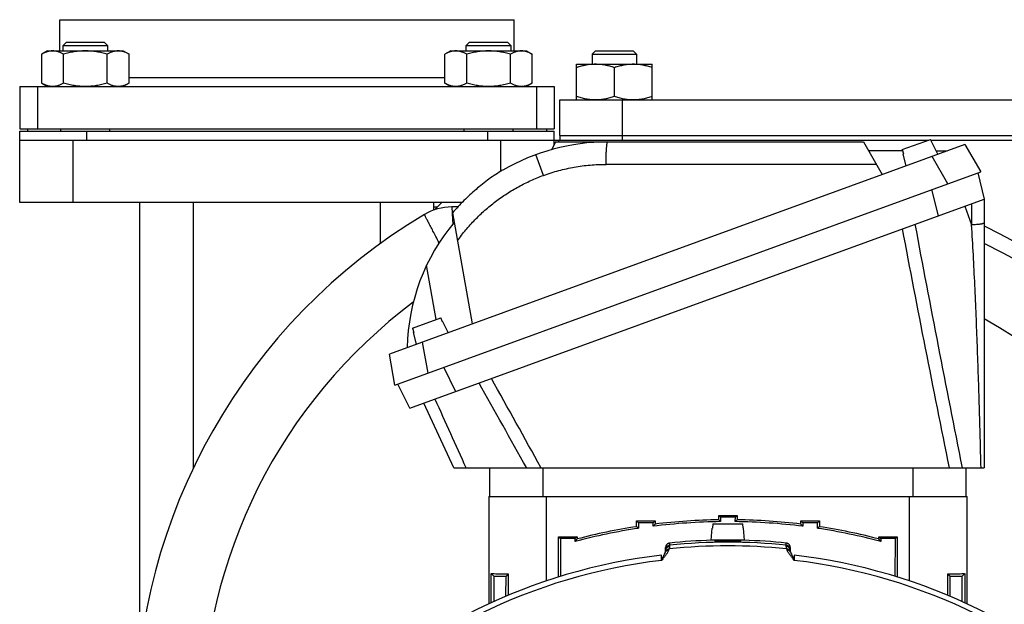
# Model space of a CAD drawing. Units: millimetres. Extents: x -1282 to 2074, y -690 to 895.
# Drawn here: x 1720 to 1941, y 191 to 322 of the extents above; entities that cross this region are included whole.
import ezdxf

# ---------------------------------------------------------------- set-up
doc = ezdxf.new("R2010")
doc.units = ezdxf.units.MM
doc.header["$LTSCALE"] = 19.36
doc.layers.get('0').update_dxf_attribs({"linetype": 'CONTINUOUS'})
doc.layers.add('02___PRT_ALL_AXES', color=7, linetype='CONTINUOUS')
doc.layers.add('3_ALL_AXES', color=7, linetype='CONTINUOUS')

msp = doc.modelspace()

# ---------------------------------------------------------------- linework, layer by layer
at = {"color": 7, "linetype": 'CONTINUOUS'}
for p, q in [((1730.26, 316.77), (1729.51, 316.02)), ((1730.26, 316.77), (1738.76, 316.77)), ((1738.76, 316.77), (1739.51, 316.02)), ((1820.77, 316.77), (1820.02, 316.02)), ((1820.77, 316.77), (1829.27, 316.77)), ((1829.27, 316.77), (1830.02, 316.02)), ((1726.01, 314.77), (1724.7, 314.01)), ((1724.7, 307.53), (1724.7, 314.01)), ((1726.01, 314.77), (1743.01, 314.77)), ((1729.51, 314.77), (1729.51, 316.02)), ((1729.51, 316.02), (1739.51, 316.02)), ((1729.6, 307.53), (1729.6, 314.01)), ((1739.42, 307.53), (1739.42, 314.01)), ((1739.51, 316.02), (1739.51, 314.77)), ((1743.01, 314.77), (1744.32, 314.01)), ((1744.32, 307.53), (1744.32, 314.01)), ((1816.52, 314.77), (1815.2, 314.01)), ((1815.2, 307.53), (1815.2, 314.01)), ((1816.52, 314.77), (1833.52, 314.77)), ((1820.02, 314.77), (1820.02, 316.02)), ((1820.02, 316.02), (1830.02, 316.02)), ((1820.11, 307.53), (1820.11, 314.01)), ((1829.93, 307.53), (1829.93, 314.01)), ((1830.02, 316.02), (1830.02, 314.77)), ((1833.52, 314.77), (1834.83, 314.01)), ((1834.83, 307.53), (1834.83, 314.01)), ((1849.02, 314.77), (1848.27, 314.02)), ((1848.27, 314.02), (1848.27, 311.77)), ((1848.27, 314.02), (1858.27, 314.02)), ((1849.02, 314.77), (1857.52, 314.77)), ((1857.52, 314.77), (1858.27, 314.02)), ((1858.27, 314.02), (1858.27, 311.77)), ((1844.77, 303.77), (1844.77, 311.77)), ((1844.77, 311.77), (1861.77, 311.77)), ((1861.77, 303.77), (1861.77, 311.77)), ((1853.27, 304.53), (1853.27, 311.01)), ((1724.7, 307.53), (1726.01, 306.77)), ((1744.32, 307.53), (1743.01, 306.77)), ((1815.2, 307.53), (1816.52, 306.77)), ((1834.83, 307.53), (1833.52, 306.77)), ((1719.76, 306.77), (1719.76, 297.27)), ((1839.76, 306.77), (1839.76, 297.27)), ((1719.76, 297.27), (1839.76, 297.27)), ((1719.76, 280.77), (1719.76, 296.77)), ((1719.76, 296.77), (1839.76, 296.77)), ((1721.51, 297.27), (1721.51, 296.77)), ((1729.01, 296.77), (1729.01, 297.27)), ((1740.01, 296.77), (1740.01, 297.27)), ((1819.52, 296.77), (1819.52, 297.27)), ((1830.52, 296.77), (1830.52, 297.27)), ((1838.01, 297.27), (1838.01, 296.77)), ((1839.76, 293.75), (1839.76, 296.77)), ((1719.76, 294.77), (1841.6, 294.77)), ((1840.04, 294.34), (1839.25, 292.65)), ((1840.04, 294.34), (1909.19, 294.34)), ((1840.76, 294.77), (1840.76, 294.34)), ((1894.31, 294.77), (1923.83, 294.77)), ((1909.19, 294.34), (1913.41, 287.04)), ((1917.91, 292.62), (1924.23, 294.92)), ((1924.66, 294.01), (1924.23, 294.92)), ((1924.3, 294.77), (1952.77, 294.77)), ((1924.66, 294.01), (1924.72, 294.03)), ((1925.86, 291.57), (1924.72, 294.03)), ((1931.98, 293.8), (1802.75, 246.76)), ((1917.98, 292.34), (1910.35, 292.34)), ((1917.91, 292.62), (1918.17, 291.65)), ((1925.5, 292.34), (1927.98, 292.34)), ((1931.98, 293.8), (1935.54, 287.65)), ((1918.11, 291.63), (1918.17, 291.65)), ((1918.81, 289.01), (1918.11, 291.63)), ((1803.98, 239.76), (1935.54, 287.65)), ((1934.83, 287.39), (1936.29, 281.54)), ((1819.08, 280.77), (1719.76, 280.77)), ((1746.76, 180.14), (1746.76, 280.77)), ((1807.33, 234.6), (1936.29, 281.54)), ((1812.76, 279.09), (1812.76, 280.77)), ((1812.91, 279.13), (1814.55, 280.77)), ((1936.29, 281.54), (1936.29, 221.27)), ((1818.12, 279.77), (1816.76, 279.77)), ((1816.92, 278.45), (1821.32, 253.52)), ((1807.97, 252.6), (1814.29, 254.9)), ((1814.71, 253.99), (1814.29, 254.9)), ((1807.97, 252.6), (1808.22, 251.63)), ((1814.71, 253.99), (1814.77, 254.01)), ((1815.92, 251.56), (1814.77, 254.01)), ((1808.17, 251.61), (1808.22, 251.63)), ((1808.87, 248.99), (1808.17, 251.61)), ((1803.98, 239.76), (1802.75, 246.76)), ((1807.33, 234.6), (1804.69, 240.02)), ((1817.26, 221.27), (1810.51, 235.75)), ((1817.26, 221.27), (1936.29, 221.27)), ((1825.26, 221.27), (1825.26, 214.77)), ((1932.26, 214.77), (1932.26, 221.27)), ((1825.06, 214.77), (1825.06, 190.69)), ((1825.06, 214.77), (1932.46, 214.77)), ((1932.46, 190.69), (1932.46, 214.77)), ((1876.69, 209.58), (1876.69, 210.57)), ((1876.69, 210.57), (1877.1, 210.16)), ((1876.69, 210.57), (1880.84, 210.57)), ((1880.43, 210.16), (1877.1, 210.16)), ((1877.1, 210.16), (1877.11, 209.17)), ((1880.42, 209.17), (1880.43, 210.16)), ((1880.84, 210.57), (1880.43, 210.16)), ((1880.84, 210.57), (1880.84, 209.58)), ((1858.24, 208.03), (1858.24, 209.35)), ((1858.24, 209.35), (1858.65, 208.93)), ((1858.24, 209.35), (1862.39, 209.35)), ((1858.66, 207.66), (1858.24, 208.03)), ((1861.97, 208.93), (1858.65, 208.93)), ((1858.65, 208.93), (1858.66, 207.66)), ((1862.39, 209.35), (1861.97, 208.93)), ((1861.97, 208.12), (1861.97, 208.93)), ((1862.39, 209.35), (1862.39, 208.6)), ((1875.32, 207.78), (1875.31, 207.67)), ((1875.39, 208.56), (1875.32, 207.78)), ((1875.4, 208.67), (1875.39, 208.56)), ((1875.4, 208.67), (1882.13, 208.67)), ((1882.14, 208.56), (1882.13, 208.67)), ((1882.21, 207.78), (1882.14, 208.56)), ((1882.22, 207.67), (1882.21, 207.78)), ((1895.14, 208.6), (1895.14, 209.35)), ((1895.14, 209.35), (1895.56, 208.93)), ((1895.14, 209.35), (1899.29, 209.35)), ((1898.88, 208.93), (1895.56, 208.93)), ((1895.56, 208.93), (1895.56, 208.12)), ((1898.87, 207.66), (1898.88, 208.93)), ((1899.29, 208.03), (1898.87, 207.66)), ((1899.29, 209.35), (1898.88, 208.93)), ((1899.29, 209.35), (1899.29, 208.03)), ((1840.74, 196.73), (1840.74, 205.78)), ((1840.74, 205.78), (1841.15, 205.37)), ((1840.74, 205.78), (1844.89, 205.78)), ((1844.89, 205.78), (1844.47, 205.36)), ((1844.89, 205.78), (1844.89, 205.27)), ((1875.01, 204.97), (1875.25, 207.67)), ((1875.25, 207.67), (1875.31, 207.67)), ((1882.22, 207.67), (1882.28, 207.67)), ((1882.51, 204.97), (1882.28, 207.67)), ((1912.64, 205.27), (1912.64, 205.78)), ((1912.64, 205.78), (1916.79, 205.78)), ((1912.64, 205.78), (1913.06, 205.36)), ((1916.79, 205.78), (1916.38, 205.37)), ((1916.79, 205.78), (1916.79, 196.73)), ((1844.47, 205.36), (1841.15, 205.37)), ((1841.15, 205.37), (1841.21, 196.88)), ((1844.47, 204.73), (1844.47, 205.36)), ((1864.76, 202.65), (1864.76, 203.37)), ((1882.51, 204.97), (1875.01, 204.97)), ((1876.26, 204.97), (1876.26, 204.87)), ((1881.26, 204.97), (1881.26, 204.87)), ((1892.76, 203.37), (1892.76, 202.65)), ((1916.38, 205.37), (1913.06, 205.36)), ((1913.06, 205.36), (1913.06, 204.73)), ((1916.32, 196.88), (1916.38, 205.37)), ((1892.8, 202.38), (1892.8, 202.37)), ((1825.62, 190.94), (1825.62, 197.52)), ((1825.62, 197.52), (1826.17, 196.96)), ((1826.17, 196.96), (1828.95, 196.96)), ((1826.17, 196.96), (1826.21, 191.21)), ((1828.92, 192.4), (1828.95, 196.96)), ((1829.43, 197.44), (1828.95, 196.96)), ((1829.43, 197.44), (1829.43, 192.61)), ((1928.1, 192.61), (1928.1, 197.44)), ((1928.1, 197.44), (1928.58, 196.96)), ((1928.58, 196.96), (1931.36, 196.96)), ((1928.58, 196.96), (1928.61, 192.4)), ((1931.32, 191.21), (1931.36, 196.96)), ((1931.91, 197.52), (1931.36, 196.96)), ((1931.91, 197.52), (1931.91, 190.94))]:
    msp.add_line(p, q, dxfattribs=at)
at = {"color": 9, "linetype": 'CONTINUOUS'}
for p, q in [((1723.76, 306.77), (1723.76, 297.27)), ((1835.76, 306.77), (1835.76, 297.27)), ((1734.76, 296.77), (1734.76, 294.77)), ((1824.76, 296.77), (1824.76, 294.77)), ((1731.76, 280.77), (1731.76, 294.77)), ((1827.76, 287.76), (1827.76, 294.77)), ((1837.37, 286.85), (1835.67, 291.51)), ((1928.13, 284.95), (1924.58, 291.11)), ((1912.09, 289.32), (1851.39, 289.32)), ((1926.01, 277.79), (1924.55, 283.65)), ((1758.76, 221.21), (1758.76, 280.77)), ((1800.76, 271.59), (1800.76, 280.77)), ((1816.76, 279.77), (1816.92, 276.95)), ((1931.94, 279.95), (1933.47, 275.75)), ((1933.47, 280.51), (1933.47, 275.75)), ((1816.92, 276.95), (1816.98, 275.92)), ((1813.26, 254.53), (1811.12, 266.69)), ((1810.15, 249.46), (1811.38, 242.46)), ((1814.97, 243.76), (1817.61, 238.34)), ((1837.26, 214.77), (1837.26, 221.27)), ((1920.26, 221.27), (1920.26, 214.77)), ((1838.06, 195.87), (1838.06, 214.77)), ((1919.46, 214.77), (1919.46, 195.87)), ((1865.66, 204.36), (1865.66, 203.89)), ((1865.66, 203.89), (1865.66, 203.63)), ((1891.86, 203.63), (1891.87, 203.89)), ((1891.87, 203.89), (1891.87, 204.36)), ((1863.88, 200.47), (1863.88, 201.65)), ((1893.65, 201.65), (1893.65, 200.47))]:
    msp.add_line(p, q, dxfattribs=at)
at = {"color": 7, "linetype": 'CONTINUOUS'}
msp.add_lwpolyline([(1892.8, 202.38), (1892.8, 202.4), (1892.79, 202.42), (1892.78, 202.45), (1892.78, 202.47), (1892.78, 202.5), (1892.77, 202.52), (1892.77, 202.54), (1892.77, 202.56), (1892.77, 202.59), (1892.77, 202.61), (1892.76, 202.63), (1892.76, 202.65)], dxfattribs=at)
for centre, radius, start, end in [((1851.75, 247.34), 47, 90, 120.0781), ((1816.76, 267.77), 12, 90, 120.8232), ((1878.76, 163.86), 133, 120.8236, 180), ((1851.75, 247.34), 45, 139.9422, 178.8802), ((1878.76, 151.65), 133, 0, 64.3706), ((1878.76, 74.77), 134.83, 98.7567, 104.5511), ((1878.76, 74.77), 134.4, 90.705, 97.179), ((1878.76, 74.77), 134.83, 90.8822, 96.9756), ((1878.76, 74.77), 134.4, 82.821, 89.295), ((1878.76, 74.77), 134.83, 83.0244, 89.1178), ((1878.76, 74.77), 134.83, 75.4489, 81.2433), ((1878.76, 74.77), 134.4, 98.6024, 104.7839), ((1878.76, 74.77), 134.4, 75.2161, 81.3976), ((1878.76, 74.77), 130.25, 91.5863, 95.7726), ((1878.76, 74.77), 130.25, 84.2274, 88.4137), ((1878.76, 74.77), 127.75, 96.6904, 173.3096), ((1863.76, 202.65), 1, 336.5619, 360), ((1893.76, 202.65), 1, 180.0411, 195.7395), ((1893.76, 202.65), 1, 195.7713, 203.4381), ((1878.76, 74.77), 127.75, 6.6904, 83.3096)]:
    msp.add_arc(centre, radius, start, end, dxfattribs=at)
at = {"color": 9, "linetype": 'CONTINUOUS'}
for centre, radius, start, end in [((1878.76, 163.86), 118, 126.7801, 180), ((1878.76, 151.65), 118, 0, 60.8197), ((-812.36, -1240.59), 3025.73, 28.89096, 29.32435), ((-989.06, -1346.88), 3228.93, 29.05553, 29.44157), ((5482.2, 1889.45), 4024.29, 204.24905, 204.48944), ((1878.76, 74.77), 128.96, 84.1369, 95.8631), ((1878.76, 74.77), 129.78, 84.2063, 95.7937), ((1863.68, 203.6), 1.99, 336.5035, 344.273), ((1893.89, 203.61), 2.03, 195.8095, 203.4134), ((1878.76, 74.77), 126.57, 96.7557, 173.2443), ((1878.76, 74.77), 126.57, 6.7557, 83.2443)]:
    msp.add_arc(centre, radius, start, end, dxfattribs=at)
at = {"color": 7, "linetype": 'CONTINUOUS'}
for centre, start_param, end_param in [((1838.06, 197.57), -2.848841, -2.296875), ((1919.46, 197.57), -0.844718, -0.292751)]:
    msp.add_ellipse(centre, major_axis=(13, 0), ratio=0.013091, start_param=start_param, end_param=end_param, dxfattribs=at)
for points, knots in [([(1727.15, 314.77), (1727.04, 314.77), (1726.84, 314.76), (1726.52, 314.72), (1726.21, 314.66), (1725.8, 314.54), (1725.29, 314.34), (1724.89, 314.13), (1724.7, 314.01)], [0, 0, 0, 0, 0.119944, 0.240516, 0.36228, 0.485687, 0.738449, 1, 1, 1, 1]), ([(1729.6, 314.01), (1729.41, 314.13), (1729.01, 314.34), (1728.5, 314.54), (1728.08, 314.66), (1727.77, 314.72), (1727.46, 314.76), (1727.25, 314.77), (1727.15, 314.77)], [0, 0, 0, 0, 0.26155, 0.514311, 0.637719, 0.759483, 0.880056, 1, 1, 1, 1]), ([(1734.51, 314.77), (1734.09, 314.77), (1733.26, 314.74), (1732.03, 314.58), (1730.8, 314.34), (1730, 314.13), (1729.6, 314.01)], [0, 0, 0, 0, 0.249984, 0.499977, 0.749982, 1, 1, 1, 1]), ([(1739.42, 314.01), (1739.02, 314.13), (1738.22, 314.34), (1736.99, 314.58), (1735.76, 314.74), (1734.93, 314.77), (1734.51, 314.77)], [0, 0, 0, 0, 0.250017, 0.500021, 0.750014, 1, 1, 1, 1]), ([(1741.87, 314.77), (1741.77, 314.77), (1741.56, 314.76), (1741.25, 314.72), (1740.94, 314.66), (1740.52, 314.54), (1740.01, 314.34), (1739.61, 314.13), (1739.42, 314.01)], [0, 0, 0, 0, 0.119944, 0.240516, 0.36228, 0.485687, 0.738449, 1, 1, 1, 1]), ([(1744.32, 314.01), (1744.13, 314.13), (1743.73, 314.34), (1743.22, 314.54), (1742.81, 314.66), (1742.5, 314.72), (1742.18, 314.76), (1741.98, 314.77), (1741.87, 314.77)], [0, 0, 0, 0, 0.26155, 0.514311, 0.637719, 0.759483, 0.880056, 1, 1, 1, 1]), ([(1817.66, 314.77), (1817.55, 314.77), (1817.35, 314.76), (1817.03, 314.72), (1816.72, 314.66), (1816.31, 314.54), (1815.8, 314.34), (1815.4, 314.13), (1815.2, 314.01)], [0, 0, 0, 0, 0.119944, 0.240516, 0.36228, 0.485687, 0.738449, 1, 1, 1, 1]), ([(1820.11, 314.01), (1819.92, 314.13), (1819.52, 314.34), (1819.01, 314.54), (1818.59, 314.66), (1818.28, 314.72), (1817.97, 314.76), (1817.76, 314.77), (1817.66, 314.77)], [0, 0, 0, 0, 0.26155, 0.514311, 0.637719, 0.759483, 0.880056, 1, 1, 1, 1]), ([(1825.02, 314.77), (1824.6, 314.77), (1823.77, 314.74), (1822.54, 314.58), (1821.31, 314.34), (1820.51, 314.13), (1820.11, 314.01)], [0, 0, 0, 0, 0.249984, 0.499977, 0.749982, 1, 1, 1, 1]), ([(1829.93, 314.01), (1829.53, 314.13), (1828.72, 314.34), (1827.5, 314.58), (1826.27, 314.74), (1825.43, 314.77), (1825.02, 314.77)], [0, 0, 0, 0, 0.250017, 0.500021, 0.750014, 1, 1, 1, 1]), ([(1832.38, 314.77), (1832.28, 314.77), (1832.07, 314.76), (1831.76, 314.72), (1831.45, 314.66), (1831.03, 314.54), (1830.52, 314.34), (1830.12, 314.13), (1829.93, 314.01)], [0, 0, 0, 0, 0.119944, 0.240516, 0.36228, 0.485687, 0.738449, 1, 1, 1, 1]), ([(1834.83, 314.01), (1834.64, 314.13), (1834.24, 314.34), (1833.73, 314.54), (1833.32, 314.66), (1833, 314.72), (1832.69, 314.76), (1832.48, 314.77), (1832.38, 314.77)], [0, 0, 0, 0, 0.26155, 0.514311, 0.637719, 0.759483, 0.880056, 1, 1, 1, 1]), ([(1849.02, 311.77), (1848.67, 311.77), (1847.94, 311.74), (1846.87, 311.58), (1845.81, 311.34), (1845.12, 311.13), (1844.77, 311.01)], [0, 0, 0, 0, 0.248843, 0.498242, 0.748576, 1, 1, 1, 1]), ([(1853.27, 311.01), (1852.93, 311.13), (1852.24, 311.34), (1851.18, 311.58), (1850.1, 311.74), (1849.38, 311.77), (1849.02, 311.77)], [0, 0, 0, 0, 0.251423, 0.501757, 0.751155, 1, 1, 1, 1]), ([(1857.52, 311.77), (1857.17, 311.77), (1856.44, 311.74), (1855.37, 311.58), (1854.31, 311.34), (1853.62, 311.13), (1853.27, 311.01)], [0, 0, 0, 0, 0.248843, 0.498242, 0.748576, 1, 1, 1, 1]), ([(1861.77, 311.01), (1861.43, 311.13), (1860.74, 311.34), (1859.68, 311.58), (1858.6, 311.74), (1857.88, 311.77), (1857.52, 311.77)], [0, 0, 0, 0, 0.251423, 0.501757, 0.751155, 1, 1, 1, 1]), ([(1727.15, 306.77), (1727.04, 306.77), (1726.84, 306.78), (1726.52, 306.82), (1726.21, 306.89), (1725.8, 307.01), (1725.29, 307.21), (1724.89, 307.42), (1724.7, 307.53)], [0, 0, 0, 0, 0.119944, 0.240516, 0.36228, 0.485687, 0.738449, 1, 1, 1, 1]), ([(1729.6, 307.53), (1729.41, 307.42), (1729.01, 307.21), (1728.5, 307.01), (1728.08, 306.89), (1727.77, 306.82), (1727.46, 306.78), (1727.25, 306.77), (1727.15, 306.77)], [0, 0, 0, 0, 0.26155, 0.514311, 0.637719, 0.759483, 0.880056, 1, 1, 1, 1]), ([(1734.51, 306.77), (1734.09, 306.77), (1733.26, 306.81), (1732.03, 306.96), (1730.8, 307.21), (1730, 307.42), (1729.6, 307.53)], [0, 0, 0, 0, 0.249984, 0.499977, 0.749982, 1, 1, 1, 1]), ([(1739.42, 307.53), (1739.02, 307.42), (1738.22, 307.21), (1736.99, 306.96), (1735.76, 306.81), (1734.93, 306.77), (1734.51, 306.77)], [0, 0, 0, 0, 0.250017, 0.500021, 0.750014, 1, 1, 1, 1]), ([(1741.87, 306.77), (1741.77, 306.77), (1741.56, 306.78), (1741.25, 306.82), (1740.94, 306.89), (1740.52, 307.01), (1740.01, 307.21), (1739.61, 307.42), (1739.42, 307.53)], [0, 0, 0, 0, 0.119944, 0.240516, 0.36228, 0.485687, 0.738449, 1, 1, 1, 1]), ([(1744.32, 307.53), (1744.13, 307.42), (1743.73, 307.21), (1743.22, 307.01), (1742.81, 306.89), (1742.5, 306.82), (1742.18, 306.78), (1741.98, 306.77), (1741.87, 306.77)], [0, 0, 0, 0, 0.26155, 0.514311, 0.637719, 0.759483, 0.880056, 1, 1, 1, 1]), ([(1817.66, 306.77), (1817.55, 306.77), (1817.35, 306.78), (1817.03, 306.82), (1816.72, 306.89), (1816.31, 307.01), (1815.8, 307.21), (1815.4, 307.42), (1815.2, 307.53)], [0, 0, 0, 0, 0.119944, 0.240516, 0.36228, 0.485687, 0.738449, 1, 1, 1, 1]), ([(1820.11, 307.53), (1819.92, 307.42), (1819.52, 307.21), (1819.01, 307.01), (1818.59, 306.89), (1818.28, 306.82), (1817.97, 306.78), (1817.76, 306.77), (1817.66, 306.77)], [0, 0, 0, 0, 0.26155, 0.514311, 0.637719, 0.759483, 0.880056, 1, 1, 1, 1]), ([(1825.02, 306.77), (1824.6, 306.77), (1823.77, 306.81), (1822.54, 306.96), (1821.31, 307.21), (1820.51, 307.42), (1820.11, 307.53)], [0, 0, 0, 0, 0.249984, 0.499977, 0.749982, 1, 1, 1, 1]), ([(1829.93, 307.53), (1829.53, 307.42), (1828.72, 307.21), (1827.5, 306.96), (1826.27, 306.81), (1825.43, 306.77), (1825.02, 306.77)], [0, 0, 0, 0, 0.250017, 0.500021, 0.750014, 1, 1, 1, 1]), ([(1832.38, 306.77), (1832.28, 306.77), (1832.07, 306.78), (1831.76, 306.82), (1831.45, 306.89), (1831.03, 307.01), (1830.52, 307.21), (1830.12, 307.42), (1829.93, 307.53)], [0, 0, 0, 0, 0.119944, 0.240516, 0.36228, 0.485687, 0.738449, 1, 1, 1, 1]), ([(1834.83, 307.53), (1834.64, 307.42), (1834.24, 307.21), (1833.73, 307.01), (1833.32, 306.89), (1833, 306.82), (1832.69, 306.78), (1832.48, 306.77), (1832.38, 306.77)], [0, 0, 0, 0, 0.26155, 0.514311, 0.637719, 0.759483, 0.880056, 1, 1, 1, 1]), ([(1849.02, 303.77), (1848.67, 303.77), (1847.94, 303.81), (1846.87, 303.96), (1845.81, 304.21), (1845.12, 304.42), (1844.77, 304.53)], [0, 0, 0, 0, 0.248843, 0.498242, 0.748576, 1, 1, 1, 1]), ([(1853.27, 304.53), (1852.93, 304.42), (1852.24, 304.21), (1851.18, 303.96), (1850.1, 303.81), (1849.38, 303.77), (1849.02, 303.77)], [0, 0, 0, 0, 0.251423, 0.501757, 0.751155, 1, 1, 1, 1]), ([(1857.52, 303.77), (1857.17, 303.77), (1856.44, 303.81), (1855.37, 303.96), (1854.31, 304.21), (1853.62, 304.42), (1853.27, 304.53)], [0, 0, 0, 0, 0.248843, 0.498242, 0.748576, 1, 1, 1, 1]), ([(1861.77, 304.53), (1861.43, 304.42), (1860.74, 304.21), (1859.68, 303.96), (1858.6, 303.81), (1857.88, 303.77), (1857.52, 303.77)], [0, 0, 0, 0, 0.251423, 0.501757, 0.751155, 1, 1, 1, 1]), ([(1828.19, 288.01), (1827.66, 287.71), (1826.62, 287.07), (1825.11, 286.02), (1823.64, 284.91), (1822.21, 283.72), (1820.83, 282.48), (1819.48, 281.19), (1818.18, 279.85), (1817.34, 278.92), (1816.92, 278.45)], [0, 0, 0, 0, 0.123055, 0.246861, 0.371299, 0.496268, 0.621687, 0.747487, 0.873608, 1, 1, 1, 1]), ([(1862.39, 208.6), (1862.36, 208.56), (1862.21, 208.4), (1862.07, 208.24), (1861.97, 208.12)], [0, 0, 0, 0, 0.249814, 1, 1, 1, 1]), ([(1877.11, 209.17), (1877.08, 209.2), (1876.94, 209.34), (1876.79, 209.48), (1876.69, 209.58)], [0, 0, 0, 0, 0.250143, 1, 1, 1, 1]), ([(1880.84, 209.58), (1880.81, 209.55), (1880.66, 209.41), (1880.52, 209.27), (1880.42, 209.17)], [0, 0, 0, 0, 0.249857, 1, 1, 1, 1]), ([(1895.56, 208.12), (1895.53, 208.16), (1895.39, 208.32), (1895.24, 208.48), (1895.14, 208.6)], [0, 0, 0, 0, 0.250186, 1, 1, 1, 1]), ([(1844.89, 205.27), (1844.86, 205.23), (1844.71, 205.05), (1844.57, 204.86), (1844.47, 204.73)], [0, 0, 0, 0, 0.249767, 1, 1, 1, 1]), ([(1865.66, 204.36), (1865.6, 204.36), (1865.48, 204.33), (1865.31, 204.26), (1865.15, 204.17), (1865.02, 204.04), (1864.91, 203.89), (1864.83, 203.73), (1864.78, 203.55), (1864.76, 203.43), (1864.76, 203.37)], [0, 0, 0, 0, 0.124994, 0.25, 0.375006, 0.5, 0.624994, 0.75, 0.875006, 1, 1, 1, 1]), ([(1876.26, 204.9), (1876.23, 204.9), (1876.15, 204.9), (1876.05, 204.89), (1875.98, 204.89), (1875.93, 204.89), (1875.89, 204.89), (1875.86, 204.88), (1875.84, 204.88), (1875.82, 204.88), (1875.8, 204.88), (1875.79, 204.88), (1875.78, 204.88), (1875.77, 204.88), (1875.77, 204.88), (1875.77, 204.88), (1875.77, 204.88), (1875.76, 204.88), (1875.76, 204.87)], [0, 0, 0, 0, 0.228871, 0.429796, 0.601698, 0.676472, 0.743658, 0.803166, 0.854918, 0.898846, 0.934892, 0.963014, 0.974095, 0.983187, 0.990292, 0.995419, 0.998598, 1, 1, 1, 1]), ([(1875.76, 204.87), (1875.76, 204.87), (1875.77, 204.87), (1875.77, 204.87), (1875.77, 204.87), (1875.77, 204.87), (1875.78, 204.87), (1875.79, 204.87), (1875.8, 204.87), (1875.82, 204.87), (1875.84, 204.87), (1875.86, 204.87), (1875.89, 204.87), (1875.93, 204.87), (1875.98, 204.87), (1876.05, 204.87), (1876.15, 204.87), (1876.23, 204.87), (1876.26, 204.87)], [0, 0, 0, 0, 0.001371, 0.004511, 0.0096, 0.016669, 0.025727, 0.036777, 0.064845, 0.100847, 0.144741, 0.196471, 0.25597, 0.323158, 0.397947, 0.569917, 0.77096, 1, 1, 1, 1]), ([(1876.26, 204.87), (1876.42, 204.87), (1876.79, 204.87), (1877.62, 204.88), (1878.76, 204.89), (1879.91, 204.88), (1880.74, 204.87), (1881.1, 204.87), (1881.26, 204.87)], [0, 0, 0, 0, 0.095943, 0.216271, 0.5, 0.78373, 0.904057, 1, 1, 1, 1]), ([(1881.76, 204.87), (1881.76, 204.88), (1881.76, 204.88), (1881.76, 204.88), (1881.76, 204.88), (1881.76, 204.88), (1881.75, 204.88), (1881.74, 204.88), (1881.73, 204.88), (1881.71, 204.88), (1881.69, 204.88), (1881.67, 204.88), (1881.64, 204.89), (1881.6, 204.89), (1881.55, 204.89), (1881.48, 204.89), (1881.37, 204.9), (1881.3, 204.9), (1881.26, 204.9)], [0, 0, 0, 0, 0.001402, 0.004581, 0.009708, 0.016813, 0.025905, 0.036986, 0.065108, 0.101155, 0.145082, 0.196834, 0.256342, 0.323528, 0.398302, 0.570204, 0.771129, 1, 1, 1, 1]), ([(1881.26, 204.87), (1881.3, 204.87), (1881.37, 204.87), (1881.48, 204.87), (1881.55, 204.87), (1881.6, 204.87), (1881.64, 204.87), (1881.67, 204.87), (1881.69, 204.87), (1881.71, 204.87), (1881.73, 204.87), (1881.74, 204.87), (1881.75, 204.87), (1881.76, 204.87), (1881.76, 204.87), (1881.76, 204.87), (1881.76, 204.87), (1881.76, 204.87), (1881.76, 204.87)], [0, 0, 0, 0, 0.22904, 0.430083, 0.602053, 0.676841, 0.74403, 0.803528, 0.855258, 0.899152, 0.935154, 0.963222, 0.974271, 0.98333, 0.990399, 0.995488, 0.998628, 1, 1, 1, 1]), ([(1892.76, 203.37), (1892.76, 203.43), (1892.75, 203.55), (1892.7, 203.73), (1892.62, 203.89), (1892.51, 204.04), (1892.37, 204.17), (1892.22, 204.26), (1892.05, 204.33), (1891.93, 204.36), (1891.87, 204.36)], [0, 0, 0, 0, 0.124994, 0.25, 0.375006, 0.5, 0.624994, 0.75, 0.875006, 1, 1, 1, 1]), ([(1913.06, 204.73), (1913.03, 204.77), (1912.89, 204.96), (1912.74, 205.14), (1912.64, 205.27)], [0, 0, 0, 0, 0.250234, 1, 1, 1, 1])]:
    msp.add_open_spline(points, degree=3, knots=knots, dxfattribs=at)
at = {"color": 9, "linetype": 'CONTINUOUS'}
for points, knots in [([(1851.39, 289.32), (1851.39, 289.66), (1851.4, 290.32), (1851.43, 291.27), (1851.46, 292.01), (1851.49, 292.55), (1851.51, 292.91), (1851.54, 293.23), (1851.56, 293.51), (1851.59, 293.73), (1851.61, 293.88), (1851.62, 293.97), (1851.64, 294.06), (1851.65, 294.13), (1851.67, 294.2), (1851.68, 294.24), (1851.69, 294.27), (1851.7, 294.29), (1851.71, 294.31), (1851.72, 294.33), (1851.73, 294.34), (1851.75, 294.34)], [0, 0, 0, 0, 0.201727, 0.39133, 0.562929, 0.640358, 0.711381, 0.775418, 0.832037, 0.880844, 0.9022, 0.921462, 0.938592, 0.953577, 0.966413, 0.977107, 0.981658, 0.985686, 0.989201, 0.992219, 1, 1, 1, 1]), ([(1837.37, 286.85), (1837.93, 287.05), (1839.06, 287.44), (1841.35, 288.1), (1844.26, 288.75), (1847.22, 289.14), (1849.31, 289.28), (1850.5, 289.32), (1851.09, 289.32), (1851.39, 289.32)], [0, 0, 0, 0, 0.12509, 0.250172, 0.500226, 0.750164, 0.875102, 0.937558, 1, 1, 1, 1]), ([(1818.03, 272.16), (1818.63, 273), (1819.88, 274.62), (1821.94, 276.91), (1824.17, 279.04), (1826.55, 280.99), (1829.08, 282.76), (1831.73, 284.34), (1834.49, 285.72), (1836.4, 286.5), (1837.37, 286.85)], [0, 0, 0, 0, 0.124664, 0.249453, 0.374357, 0.49936, 0.624445, 0.749594, 0.874786, 1, 1, 1, 1]), ([(1813.92, 271.73), (1813.68, 272.19), (1813.22, 273.07), (1812.57, 274.31), (1812.08, 275.26), (1811.73, 275.93), (1811.5, 276.37), (1811.3, 276.76), (1811.12, 277.1), (1810.97, 277.39), (1810.85, 277.63), (1810.76, 277.8), (1810.71, 277.9), (1810.67, 277.97), (1810.65, 278.01), (1810.63, 278.05), (1810.62, 278.06), (1810.62, 278.08), (1810.62, 278.08)], [0, 0, 0, 0, 0.218345, 0.415347, 0.587831, 0.66397, 0.732968, 0.794532, 0.848391, 0.894343, 0.932204, 0.961789, 0.973439, 0.982985, 0.99042, 0.995739, 0.998934, 1, 1, 1, 1]), ([(1928.48, 221.27), (1926.68, 230.2), (1923.11, 248.05), (1919.64, 265.92), (1917.96, 274.86)], [0, 0, 0, 0, 0.499999, 1, 1, 1, 1]), ([(1920.75, 275.88), (1922.44, 266.76), (1925.93, 248.55), (1929.53, 230.36), (1931.34, 221.27)], [0, 0, 0, 0, 0.500009, 1, 1, 1, 1]), ([(1936.29, 276.23), (1936.29, 276.23), (1936.29, 276.21), (1936.28, 276.19), (1936.26, 276.16), (1936.24, 276.14), (1936.21, 276.12), (1936.16, 276.09), (1936.07, 276.05), (1935.96, 276.01), (1935.82, 275.97), (1935.65, 275.93), (1935.47, 275.9), (1935.27, 275.86), (1935.05, 275.84), (1934.81, 275.81), (1934.47, 275.78), (1934.02, 275.76), (1933.66, 275.75), (1933.47, 275.75)], [0, 0, 0, 0, 0.007985, 0.016587, 0.026295, 0.037438, 0.050228, 0.064794, 0.099525, 0.141933, 0.191871, 0.249028, 0.313036, 0.383458, 0.459683, 0.541051, 0.62689, 0.809098, 1, 1, 1, 1]), ([(1935.58, 221.27), (1935.52, 223.54), (1935.41, 228.08), (1935.22, 234.91), (1935, 241.74), (1934.77, 248.57), (1934.5, 255.39), (1934.2, 262.2), (1933.87, 268.98), (1933.61, 273.5), (1933.47, 275.75)], [0, 0, 0, 0, 0.12487, 0.250101, 0.3755, 0.500918, 0.626223, 0.751282, 0.87594, 1, 1, 1, 1]), ([(1936.3, 275.54), (1938.24, 274.58), (1942.06, 272.59), (1947.57, 269.33), (1951.96, 266.41), (1955.31, 263.97), (1957.72, 262.12), (1960.03, 260.23), (1962.22, 258.33), (1964.28, 256.43), (1965.89, 254.85), (1967.08, 253.62), (1967.91, 252.74), (1968.66, 251.9), (1969.23, 251.24), (1969.65, 250.76), (1969.92, 250.43), (1970.16, 250.14), (1970.36, 249.89), (1970.53, 249.69), (1970.64, 249.55), (1970.7, 249.47), (1970.74, 249.43), (1970.75, 249.4), (1970.76, 249.39), (1970.76, 249.39)], [0, 0, 0, 0, 0.149142, 0.296271, 0.440723, 0.511656, 0.581487, 0.64997, 0.716741, 0.781262, 0.842688, 0.871817, 0.899548, 0.925472, 0.949068, 0.959734, 0.969493, 0.978208, 0.985699, 0.991778, 0.996267, 0.997876, 0.999043, 0.999755, 1, 1, 1, 1]), ([(1864.76, 202.9), (1864.76, 202.96), (1864.78, 203.08), (1864.84, 203.32), (1865.01, 203.58), (1865.25, 203.77), (1865.48, 203.86), (1865.6, 203.89), (1865.66, 203.89)], [0, 0, 0, 0, 0.125291, 0.250658, 0.499994, 0.749333, 0.874704, 1, 1, 1, 1]), ([(1864.76, 202.65), (1864.76, 202.71), (1864.78, 202.83), (1864.83, 203), (1864.91, 203.17), (1865.02, 203.31), (1865.16, 203.43), (1865.31, 203.53), (1865.48, 203.6), (1865.6, 203.62), (1865.66, 203.63)], [0, 0, 0, 0, 0.124266, 0.248718, 0.373308, 0.497948, 0.6229, 0.748367, 0.874139, 1, 1, 1, 1]), ([(1865.66, 203.63), (1865.67, 203.59), (1865.66, 203.51), (1865.65, 203.32), (1865.62, 203.16), (1865.59, 203.06)], [0, 0, 0, 0, 0.194553, 0.424549, 1, 1, 1, 1]), ([(1892.76, 202.65), (1892.76, 202.71), (1892.75, 202.83), (1892.7, 203), (1892.62, 203.17), (1892.51, 203.31), (1892.37, 203.43), (1892.22, 203.53), (1892.05, 203.6), (1891.93, 203.62), (1891.86, 203.63)], [0, 0, 0, 0, 0.124208, 0.248582, 0.373199, 0.497948, 0.623009, 0.748504, 0.874198, 1, 1, 1, 1]), ([(1891.94, 203.06), (1891.91, 203.16), (1891.88, 203.32), (1891.87, 203.51), (1891.86, 203.59), (1891.86, 203.63)], [0, 0, 0, 0, 0.575451, 0.805447, 1, 1, 1, 1]), ([(1891.87, 203.89), (1891.93, 203.89), (1892.05, 203.86), (1892.27, 203.77), (1892.52, 203.58), (1892.69, 203.32), (1892.75, 203.08), (1892.76, 202.96), (1892.76, 202.9)], [0, 0, 0, 0, 0.125296, 0.250667, 0.500006, 0.749342, 0.874709, 1, 1, 1, 1]), ([(1865.5, 202.8), (1865.46, 202.71), (1865.37, 202.52), (1865.21, 202.25), (1865.02, 201.97), (1864.82, 201.68), (1864.6, 201.38), (1864.37, 201.08), (1864.12, 200.78), (1863.96, 200.57), (1863.88, 200.47)], [0, 0, 0, 0, 0.105348, 0.217537, 0.336112, 0.460388, 0.589582, 0.723033, 0.860015, 1, 1, 1, 1]), ([(1863.88, 200.47), (1863.92, 200.57), (1863.99, 200.76), (1864.11, 201.04), (1864.23, 201.29), (1864.34, 201.52), (1864.44, 201.74), (1864.53, 201.93), (1864.61, 202.09), (1864.66, 202.2), (1864.68, 202.25)], [0, 0, 0, 0, 0.165149, 0.31945, 0.462538, 0.594255, 0.714367, 0.822331, 0.917663, 1, 1, 1, 1]), ([(1864.68, 202.25), (1864.7, 202.29), (1864.74, 202.36), (1864.81, 202.47), (1864.9, 202.56), (1865.04, 202.67), (1865.24, 202.76), (1865.41, 202.8), (1865.5, 202.8)], [0, 0, 0, 0, 0.122933, 0.246156, 0.369869, 0.494234, 0.745166, 1, 1, 1, 1]), ([(1864.73, 202.37), (1864.74, 202.42), (1864.77, 202.51), (1864.85, 202.64), (1864.94, 202.75), (1865.08, 202.88), (1865.3, 203.01), (1865.49, 203.05), (1865.59, 203.06)], [0, 0, 0, 0, 0.122967, 0.246242, 0.370061, 0.494546, 0.745539, 1, 1, 1, 1]), ([(1892.8, 202.37), (1892.79, 202.42), (1892.76, 202.51), (1892.68, 202.64), (1892.59, 202.75), (1892.45, 202.88), (1892.23, 203.01), (1892.04, 203.05), (1891.94, 203.06)], [0, 0, 0, 0, 0.122995, 0.246306, 0.370111, 0.494545, 0.745474, 1, 1, 1, 1]), ([(1893.65, 200.47), (1893.57, 200.57), (1893.41, 200.78), (1893.16, 201.08), (1892.93, 201.38), (1892.71, 201.68), (1892.51, 201.97), (1892.32, 202.25), (1892.16, 202.52), (1892.07, 202.71), (1892.03, 202.8)], [0, 0, 0, 0, 0.139985, 0.276967, 0.410418, 0.539612, 0.663888, 0.782463, 0.894652, 1, 1, 1, 1]), ([(1892.85, 202.25), (1892.83, 202.29), (1892.79, 202.36), (1892.72, 202.47), (1892.63, 202.56), (1892.49, 202.67), (1892.29, 202.76), (1892.12, 202.8), (1892.03, 202.8)], [0, 0, 0, 0, 0.122933, 0.246156, 0.369869, 0.494234, 0.745166, 1, 1, 1, 1]), ([(1892.85, 202.25), (1892.87, 202.2), (1892.92, 202.09), (1893, 201.93), (1893.09, 201.74), (1893.19, 201.52), (1893.3, 201.29), (1893.42, 201.04), (1893.54, 200.76), (1893.61, 200.57), (1893.65, 200.47)], [0, 0, 0, 0, 0.082335, 0.177668, 0.285633, 0.405744, 0.537461, 0.680549, 0.834851, 1, 1, 1, 1])]:
    msp.add_open_spline(points, degree=3, knots=knots, dxfattribs=at)
at = {"layer": '02___PRT_ALL_AXES', "color": 7, "linetype": 'CONTINUOUS'}
for p, q in [((1728.76, 314.77), (1728.76, 321.77)), ((1728.76, 321.77), (1830.76, 321.77)), ((1830.76, 314.77), (1830.76, 321.77)), ((1719.76, 306.77), (1839.76, 306.77)), ((1812.76, 279.77), (1813.55, 279.77))]:
    msp.add_line(p, q, dxfattribs=at)
at = {"layer": '02___PRT_ALL_AXES', "color": 9, "linetype": 'CONTINUOUS'}
msp.add_line((1744.32, 308.77), (1815.2, 308.77), dxfattribs=at)
at = {"layer": '3_ALL_AXES', "color": 7, "linetype": 'CONTINUOUS'}
for p, q in [((1841.06, 295.77), (1841.06, 303.77)), ((1841.06, 303.77), (1970.47, 303.77)), ((1841.06, 295.77), (1970.47, 295.77)), ((1841.07, 294.77), (1841.07, 295.77)), ((1841.6, 294.77), (1923.83, 294.77)), ((1924.3, 294.77), (1969.98, 294.77))]:
    msp.add_line(p, q, dxfattribs=at)
at = {"layer": '3_ALL_AXES', "color": 9, "linetype": 'CONTINUOUS'}
for p, q in [((1855.11, 295.77), (1855.11, 303.77)), ((1855.12, 294.77), (1855.12, 295.77))]:
    msp.add_line(p, q, dxfattribs=at)

doc.saveas('drawing.dxf')
